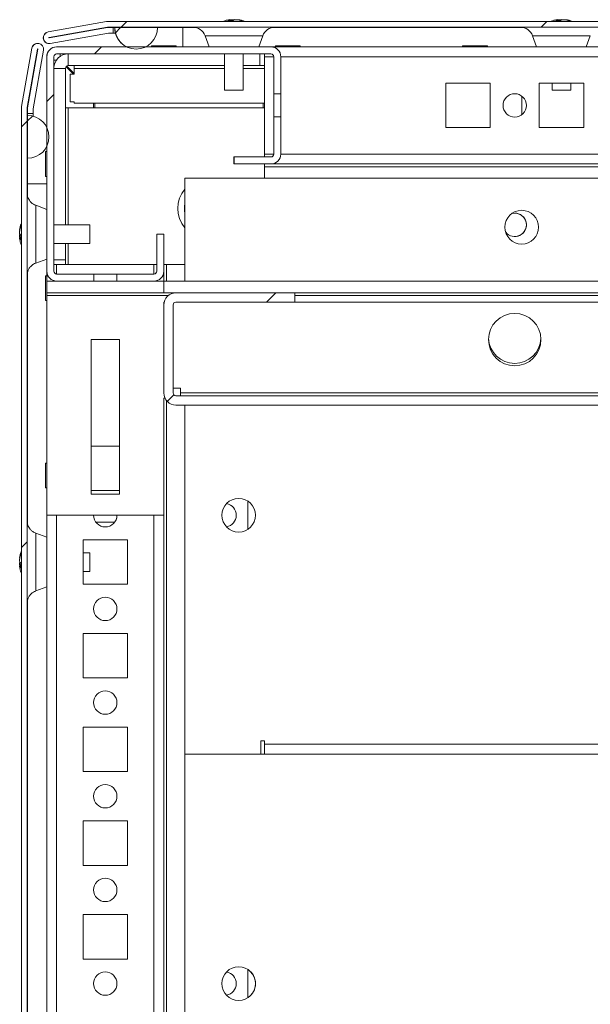
# Model space of a CAD drawing. Units: millimetres. Extents: x 63 to 8553, y 73 to 6132.
# Drawn here: x 828 to 950, y 5463 to 5673 of the extents above; entities that cross this region are included whole.
import ezdxf

# ---------------------------------------------------------------- set-up
doc = ezdxf.new("R2010")
doc.units = ezdxf.units.MM
doc.header["$LTSCALE"] = 5
pattern_1 = [(45, (-854.01, 4775.53), (-134.704, 134.704), []), (45, (-764.21, 4775.53), (-134.704, 134.704), [])]

msp = doc.modelspace()

# ---------------------------------------------------------------- hatches: boundary and pattern name
at = {"linetype": 'Continuous', "lineweight": 18}
h = msp.add_hatch(dxfattribs=at)
h.set_pattern_fill('ANSI32', scale=20, style=0)
h.set_pattern_definition(pattern_1)
edge = h.paths.add_edge_path(flags=0)
edge.add_line((1420.84, 5671.27), (1419.92, 5671.27))
edge.add_line((1419.92, 5671.27), (1419.92, 5670.07))
edge.add_line((1419.92, 5670.07), (1420.84, 5670.07))
edge.add_arc((1420.84, 5669.47), 0.6, 80, 90, ccw=False)
edge.add_line((1420.94, 5670.06), (1433.42, 5667.86))
edge.add_ellipse((1433.64, 5669.1), major_axis=(1.25, 0), ratio=1, start_angle=260, end_angle=440)
edge.add_line((1433.86, 5670.33), (1421.38, 5672.53))
edge.add_ellipse((1421.07, 5670.75), major_axis=(1.8, 0), ratio=1, start_angle=80, end_angle=90)
edge.add_line((1421.07, 5672.55), (847.22, 5672.55))
edge.add_ellipse((847.22, 5670.75), major_axis=(1.8, 0), ratio=1, start_angle=90, end_angle=100)
edge.add_line((846.91, 5672.53), (834.43, 5670.33))
edge.add_ellipse((834.65, 5669.1), major_axis=(-1.25, 0), ratio=1, start_angle=280, end_angle=460)
edge.add_line((834.87, 5667.86), (847.35, 5670.06))
edge.add_arc((847.45, 5669.47), 0.6, 90, 100, ccw=False)
edge.add_line((847.45, 5670.07), (848.37, 5670.07))
edge.add_line((848.37, 5670.07), (848.37, 5671.27))
edge.add_line((848.37, 5671.27), (847.45, 5671.27))
edge.add_ellipse((847.45, 5669.47), major_axis=(1.8, 0), ratio=1, start_angle=90, end_angle=100)
edge.add_line((847.14, 5671.25), (834.66, 5669.05))
edge.add_arc((834.65, 5669.1), 0.05, 100, 280, ccw=False)
edge.add_line((834.64, 5669.14), (847.12, 5671.34))
edge.add_arc((847.22, 5670.75), 0.6, 90, 100, ccw=False)
edge.add_line((847.22, 5671.35), (847.28, 5671.35))
edge.add_line((847.28, 5671.35), (1421.01, 5671.35))
edge.add_line((1421.01, 5671.35), (1421.07, 5671.35))
edge.add_arc((1421.07, 5670.75), 0.6, 80, 90, ccw=False)
edge.add_line((1421.17, 5671.34), (1433.65, 5669.14))
edge.add_arc((1433.64, 5669.1), 0.05, -100, 80, ccw=False)
edge.add_line((1433.63, 5669.05), (1421.15, 5671.25))
edge.add_ellipse((1420.84, 5669.47), major_axis=(-1.8, 0), ratio=1, start_angle=260, end_angle=270)
h = msp.add_hatch(dxfattribs=at)
h.set_pattern_fill('ANSI32', scale=20, style=0)
h.set_pattern_definition(pattern_1)
edge = h.paths.add_edge_path(flags=0)
edge.add_ellipse((853.24, 5671.25), major_axis=(-4.57, 0), ratio=1, start_angle=360, end_angle=540)
edge.add_line((857.81, 5671.25), (848.68, 5671.25))
h = msp.add_hatch(dxfattribs=at)
h.set_pattern_fill('ANSI32', scale=20, style=0)
h.set_pattern_definition(pattern_1)
edge = h.paths.add_edge_path(flags=0)
edge.add_line((830.03, 5653.84), (830.03, 5652.92))
edge.add_line((830.03, 5652.92), (831.23, 5652.92))
edge.add_line((831.23, 5652.92), (831.23, 5653.84))
edge.add_arc((831.83, 5653.84), 0.6, 170, 180, ccw=False)
edge.add_line((831.24, 5653.94), (833.44, 5666.42))
edge.add_arc((832.2, 5666.64), 1.25, 350, 530)
edge.add_line((830.97, 5666.85), (828.77, 5654.38))
edge.add_ellipse((830.55, 5654.06), major_axis=(1.8, 0), ratio=1, start_angle=170, end_angle=180)
edge.add_line((828.75, 5654.06), (828.75, 5280.22))
edge.add_ellipse((830.55, 5280.22), major_axis=(1.8, 0), ratio=1, start_angle=180, end_angle=190)
edge.add_line((828.77, 5279.91), (830.97, 5267.43))
edge.add_arc((832.2, 5267.65), 1.25, 190, 370)
edge.add_line((833.44, 5267.87), (831.24, 5280.34))
edge.add_arc((831.83, 5280.45), 0.6, 180, 190, ccw=False)
edge.add_line((831.23, 5280.45), (831.23, 5281.37))
edge.add_line((831.23, 5281.37), (830.03, 5281.37))
edge.add_line((830.03, 5281.37), (830.03, 5280.45))
edge.add_ellipse((831.83, 5280.45), major_axis=(1.8, 0), ratio=1, start_angle=180, end_angle=190)
edge.add_line((830.05, 5280.14), (832.25, 5267.66))
edge.add_arc((832.2, 5267.65), 0.05, -170, 10, ccw=False)
edge.add_line((832.15, 5267.64), (829.95, 5280.12))
edge.add_arc((830.55, 5280.22), 0.6, 180, 190, ccw=False)
edge.add_line((829.95, 5280.22), (829.95, 5280.28))
edge.add_line((829.95, 5280.28), (829.95, 5654.01))
edge.add_line((829.95, 5654.01), (829.95, 5654.06))
edge.add_arc((830.55, 5654.06), 0.6, 170, 180, ccw=False)
edge.add_line((829.95, 5654.17), (832.15, 5666.65))
edge.add_arc((832.2, 5666.64), 0.05, -10, 170, ccw=False)
edge.add_line((832.25, 5666.63), (830.05, 5654.15))
edge.add_ellipse((831.83, 5653.84), major_axis=(-1.8, 0), ratio=1, start_angle=350, end_angle=360)
h = msp.add_hatch(dxfattribs=at)
h.set_pattern_fill('ANSI32', scale=20, style=0)
h.set_pattern_definition(pattern_1)
edge = h.paths.add_edge_path(flags=0)
edge.add_line((834.16, 5665.04), (834.16, 5619.24))
edge.add_ellipse((836.26, 5619.24), major_axis=(-2.1, 0), ratio=1, start_angle=0, end_angle=90)
edge.add_line((836.26, 5617.14), (844.19, 5617.14))
edge.add_line((844.19, 5617.14), (844.19, 5618.64))
edge.add_line((844.19, 5618.64), (836.26, 5618.64))
edge.add_arc((836.26, 5619.24), 0.6, 180, 270, ccw=False)
edge.add_line((835.66, 5619.24), (835.66, 5665.04))
edge.add_arc((836.26, 5665.04), 0.6, 90, 180, ccw=False)
edge.add_line((836.26, 5665.64), (882.06, 5665.64))
edge.add_arc((882.06, 5665.04), 0.6, 0, 90, ccw=False)
edge.add_line((882.66, 5665.04), (882.66, 5657.11))
edge.add_spline(control_points=[(882.66, 5657.11), (883.16, 5657.11), (883.66, 5657.11), (884.16, 5657.11)], knot_values=[0, 0, 0, 0, 0.0015, 0.0015, 0.0015, 0.0015], weights=[1, 1, 1, 1], degree=3, periodic=0)
edge.add_line((884.16, 5657.11), (884.16, 5665.04))
edge.add_ellipse((882.06, 5665.04), major_axis=(2.1, 0), ratio=1, start_angle=0, end_angle=90)
edge.add_line((882.06, 5667.14), (836.26, 5667.14))
edge.add_ellipse((836.26, 5665.04), major_axis=(2.1, 0), ratio=1, start_angle=90, end_angle=180)
h = msp.add_hatch(dxfattribs=at)
h.set_pattern_fill('ANSI32', scale=20, style=0)
h.set_pattern_definition(pattern_1)
edge = h.paths.add_edge_path(flags=0)
edge.add_ellipse((830.05, 5647.92), major_axis=(4.57, 0), ratio=1, start_angle=270, end_angle=450)
edge.add_line((830.05, 5652.49), (830.05, 5643.35))
h = msp.add_hatch(dxfattribs=at)
h.set_pattern_fill('ANSI32', scale=20, style=0)
h.set_pattern_definition(pattern_1)
edge = h.paths.add_edge_path(flags=0)
edge.add_line((1406.56, 5614.64), (1381.16, 5614.64))
edge.add_line((1381.16, 5614.64), (1381.16, 5612.64))
edge.add_line((1381.16, 5612.64), (1406.56, 5612.64))
edge.add_arc((1406.56, 5612.04), 0.6, 0, 90, ccw=False)
edge.add_line((1407.16, 5612.04), (1407.16, 5593.24))
edge.add_arc((1406.56, 5593.24), 0.6, 270, 360, ccw=False)
edge.add_line((1406.56, 5592.64), (861.76, 5592.64))
edge.add_arc((861.76, 5593.24), 0.6, 180, 270, ccw=False)
edge.add_line((861.16, 5593.24), (861.16, 5612.04))
edge.add_arc((861.76, 5612.04), 0.6, 90, 180, ccw=False)
edge.add_line((861.76, 5612.64), (887.16, 5612.64))
edge.add_line((887.16, 5612.64), (887.16, 5614.64))
edge.add_line((887.16, 5614.64), (861.76, 5614.64))
edge.add_ellipse((861.76, 5612.04), major_axis=(2.6, 0), ratio=1, start_angle=90, end_angle=180)
edge.add_line((859.16, 5612.04), (859.16, 5593.24))
edge.add_ellipse((861.76, 5593.24), major_axis=(2.6, 0), ratio=1, start_angle=180, end_angle=270)
edge.add_line((861.76, 5590.64), (1406.56, 5590.64))
edge.add_ellipse((1406.56, 5593.24), major_axis=(-2.6, 0), ratio=1, start_angle=90, end_angle=180)
edge.add_line((1409.16, 5593.24), (1409.16, 5612.04))
edge.add_ellipse((1406.56, 5612.04), major_axis=(-2.6, 0), ratio=1, start_angle=180, end_angle=270)

# ---------------------------------------------------------------- linework, layer by layer
at = {"color": 7, "linetype": 'Continuous', "lineweight": 18}
for p, q in [((846.91, 5672.53), (834.43, 5670.33)), ((846.91, 5672.53), (834.43, 5670.33)), ((846.91, 5672.53), (846.91, 5672.53)), ((1421.07, 5672.55), (847.22, 5672.55)), ((847.22, 5672.55), (847.22, 5672.55)), ((873.14, 5672.94), (873.34, 5672.94)), ((873.99, 5672.94), (873.53, 5672.94)), ((873.99, 5672.94), (873.98, 5672.76)), ((874.3, 5672.94), (874.76, 5672.94)), ((875.14, 5672.94), (874.94, 5672.94)), ((943.14, 5672.94), (943.34, 5672.94)), ((943.99, 5672.94), (943.53, 5672.94)), ((943.99, 5672.94), (943.98, 5672.76)), ((944.3, 5672.94), (944.75, 5672.94)), ((945.14, 5672.94), (944.94, 5672.94)), ((834.43, 5670.33), (834.43, 5670.33)), ((847.12, 5671.34), (834.64, 5669.14)), ((834.66, 5669.05), (847.14, 5671.25)), ((847.13, 5671.25), (834.66, 5669.05)), ((834.87, 5667.86), (847.35, 5670.06)), ((847.13, 5671.25), (847.14, 5671.25)), ((847.28, 5671.35), (847.22, 5671.35)), ((1421.01, 5671.35), (847.28, 5671.35)), ((847.45, 5671.27), (848.37, 5671.27)), ((847.45, 5671.27), (847.45, 5671.27)), ((847.45, 5670.07), (848.37, 5670.07)), ((848.24, 5671.35), (848.24, 5671.27)), ((848.24, 5671.35), (848.24, 5671.27)), ((848.24, 5670.07), (848.24, 5670.05)), ((848.24, 5670.07), (848.24, 5670.05)), ((848.24, 5670.05), (848.83, 5670.05)), ((848.24, 5670.05), (848.24, 5670.05)), ((848.37, 5670.07), (848.37, 5671.27)), ((848.37, 5671.25), (848.67, 5671.25)), ((848.68, 5671.25), (848.67, 5671.25)), ((848.68, 5671.25), (857.81, 5671.25)), ((857.81, 5671.25), (863.24, 5671.25)), ((863.24, 5671.25), (866.08, 5671.25)), ((882.2, 5671.25), (936.08, 5671.25)), ((832.2, 5667.89), (832.2, 5667.89)), ((834.66, 5669.05), (834.65, 5669.05)), ((834.65, 5667.85), (834.65, 5667.85)), ((834.66, 5669.05), (834.66, 5669.05)), ((867.97, 5669.51), (868.83, 5667.14)), ((879.45, 5667.14), (880.31, 5669.51)), ((937.97, 5669.51), (938.83, 5667.14)), ((949.45, 5667.14), (950.31, 5669.51)), ((830.97, 5666.85), (828.77, 5654.38)), ((830.97, 5666.85), (828.77, 5654.38)), ((832.15, 5666.65), (829.95, 5654.17)), ((830.05, 5654.15), (832.25, 5666.63)), ((832.25, 5666.63), (830.05, 5654.15)), ((830.97, 5666.85), (830.97, 5666.85)), ((831.24, 5653.94), (833.44, 5666.42)), ((832.25, 5666.63), (832.25, 5666.63)), ((836.25, 5667.14), (836.26, 5667.14)), ((836.26, 5667.14), (882.06, 5667.14)), ((882.06, 5665.64), (836.26, 5665.64)), ((837, 5665.1), (837, 5665.64)), ((837, 5665.1), (837, 5665.64)), ((838.75, 5663.14), (838.75, 5665.64)), ((856.5, 5667.39), (856.5, 5667.14)), ((861.8, 5667.39), (856.5, 5667.39)), ((856.5, 5667.3), (856.5, 5667.14)), ((861.8, 5667.14), (861.8, 5667.39)), ((872.14, 5665.64), (872.14, 5657.92)), ((876.14, 5657.92), (876.14, 5665.64)), ((879.65, 5663.14), (879.65, 5665.64)), ((880.65, 5665.64), (880.65, 5665.04)), ((880.65, 5665.64), (880.65, 5665.04)), ((1386.25, 5667.14), (882.06, 5667.14)), ((883, 5667.39), (883, 5667.14)), ((888.3, 5667.39), (883, 5667.39)), ((888.3, 5667.14), (888.3, 5667.39)), ((923, 5667.39), (923, 5667.14)), ((928.3, 5667.39), (923, 5667.39)), ((928.3, 5667.14), (928.3, 5667.39)), ((834.15, 5665.04), (834.16, 5665.04)), ((834.15, 5664.29), (834.15, 5665.04)), ((834.15, 5649.92), (834.15, 5664.29)), ((834.16, 5619.24), (834.16, 5665.04)), ((835.66, 5665.04), (835.66, 5619.24)), ((835.66, 5664.29), (836.2, 5664.29)), ((880.65, 5665.04), (880.65, 5644.24)), ((880.65, 5665.04), (880.65, 5665.04)), ((880.65, 5644.24), (880.65, 5665.04)), ((882.66, 5665.04), (882.65, 5665.04)), ((882.65, 5657.14), (882.65, 5665.04)), ((882.66, 5657.11), (882.66, 5665.04)), ((884.16, 5665.04), (884.16, 5657.11)), ((838.15, 5629.14), (838.15, 5662.54)), ((838.26, 5662.89), (839.85, 5661.29)), ((838.32, 5662.83), (838.47, 5662.98)), ((838.47, 5662.98), (838.32, 5662.83)), ((840, 5661.44), (838.41, 5663.04)), ((838.41, 5663.04), (840, 5661.44)), ((838.75, 5663.14), (872.14, 5663.14)), ((839.47, 5661.67), (839.47, 5661.97)), ((839.47, 5661.97), (839.47, 5661.67)), ((840, 5662.54), (840, 5663.14)), ((840, 5662.54), (840, 5663.14)), ((840, 5662.54), (840, 5662.54)), ((840, 5662.54), (840, 5661.29)), ((840, 5661.29), (840, 5662.54)), ((876.14, 5663.14), (879.65, 5663.14)), ((879.65, 5663.14), (880.65, 5663.14)), ((839.15, 5655.39), (839.15, 5661.29)), ((839.15, 5661.29), (840, 5661.29)), ((839.15, 5661.29), (839.15, 5655.39)), ((840, 5661.29), (840, 5661.29)), ((882.65, 5649.89), (882.65, 5659.39)), ((882.65, 5659.39), (882.65, 5659.39)), ((882.65, 5659.39), (882.65, 5649.89)), ((882.65, 5649.89), (882.65, 5659.39)), ((882.65, 5659.39), (882.65, 5659.39)), ((882.65, 5659.39), (882.65, 5649.89)), ((882.65, 5649.89), (882.65, 5659.39)), ((882.65, 5659.39), (882.65, 5659.39)), ((882.65, 5659.39), (882.65, 5649.89)), ((882.65, 5649.89), (882.65, 5659.39)), ((882.65, 5659.39), (882.65, 5659.39)), ((882.65, 5659.39), (882.65, 5649.89)), ((882.65, 5649.89), (882.65, 5659.39)), ((882.65, 5659.39), (882.65, 5659.39)), ((882.65, 5659.39), (882.65, 5649.89)), ((882.65, 5649.89), (882.65, 5659.39)), ((882.65, 5659.39), (882.65, 5659.39)), ((882.65, 5659.39), (882.65, 5649.89)), ((882.66, 5649.89), (882.66, 5659.39)), ((882.66, 5659.39), (882.66, 5659.39)), ((882.66, 5659.39), (882.66, 5649.89)), ((882.66, 5649.89), (882.66, 5659.39)), ((882.66, 5659.39), (882.66, 5659.39)), ((882.66, 5659.39), (882.66, 5649.89)), ((882.66, 5649.89), (882.66, 5659.39)), ((882.66, 5659.39), (882.66, 5659.39)), ((882.66, 5659.39), (882.66, 5649.89)), ((882.66, 5649.89), (882.66, 5659.39)), ((882.66, 5659.39), (882.66, 5659.39)), ((882.66, 5659.39), (882.66, 5649.89)), ((882.66, 5649.89), (882.66, 5659.39)), ((882.66, 5659.39), (882.66, 5659.39)), ((882.66, 5659.39), (882.66, 5649.89)), ((882.66, 5649.89), (882.66, 5659.39)), ((882.66, 5659.39), (882.66, 5659.39)), ((882.66, 5659.39), (882.66, 5649.89)), ((882.65, 5649.89), (882.65, 5659.39)), ((882.65, 5659.39), (882.65, 5659.39)), ((882.65, 5659.39), (882.65, 5649.89)), ((928.9, 5659.39), (919.4, 5659.39)), ((919.4, 5659.39), (919.4, 5649.89)), ((928.9, 5649.89), (928.9, 5659.39)), ((928.9, 5649.89), (928.9, 5659.39)), ((928.9, 5659.39), (928.9, 5659.39)), ((948.9, 5659.39), (939.4, 5659.39)), ((939.4, 5659.39), (939.4, 5649.89)), ((942.14, 5659.39), (942.14, 5657.92)), ((946.14, 5657.92), (946.14, 5659.39)), ((948.9, 5649.89), (948.9, 5659.39)), ((872.14, 5657.92), (873.4, 5657.92)), ((873.4, 5657.92), (876.14, 5657.92)), ((942.14, 5657.92), (943.4, 5657.92)), ((943.4, 5657.92), (946.14, 5657.92)), ((839.15, 5655.39), (840, 5655.39)), ((839.15, 5655.39), (839.15, 5655.39)), ((840, 5655.14), (840, 5655.39)), ((840, 5655.39), (840, 5655.14)), ((840, 5655.39), (840, 5655.39)), ((880.65, 5655.14), (840, 5655.14)), ((840, 5655.14), (840, 5655.14)), ((844.15, 5654.14), (844.15, 5655.14)), ((844.4, 5654.14), (844.4, 5655.14)), ((844.4, 5654.14), (844.4, 5655.14)), ((880.4, 5655.14), (880.4, 5654.14)), ((880.65, 5654.14), (880.65, 5655.14)), ((880.65, 5655.14), (880.65, 5654.14)), ((882.65, 5652.19), (882.65, 5657.14)), ((882.65, 5652.14), (882.65, 5657.14)), ((882.65, 5652.19), (882.65, 5657.14)), ((882.66, 5657.11), (884.16, 5657.11)), ((882.66, 5657.11), (882.66, 5652.17)), ((935.65, 5652.64), (935.65, 5656.64)), ((828.74, 5654.06), (828.74, 5653.14)), ((828.75, 5654.06), (828.74, 5654.06)), ((828.74, 5653.04), (828.74, 5653.14)), ((828.74, 5653.14), (828.74, 5653.14)), ((828.74, 5653.04), (828.74, 5629.56)), ((828.74, 5653.04), (828.74, 5653.04)), ((828.75, 5654.06), (828.75, 5280.22)), ((828.77, 5654.38), (828.77, 5654.38)), ((829.95, 5654.06), (829.95, 5654.01)), ((829.95, 5654.01), (829.95, 5280.28)), ((830.02, 5653.04), (829.95, 5653.04)), ((830.02, 5653.84), (830.02, 5652.92)), ((830.02, 5653.84), (830.03, 5653.84)), ((830.03, 5652.92), (830.03, 5653.84)), ((830.05, 5654.15), (830.05, 5654.15)), ((831.23, 5652.92), (831.23, 5653.84)), ((831.23, 5653.04), (831.24, 5653.04)), ((831.24, 5652.33), (831.24, 5653.04)), ((838.15, 5654.14), (838.75, 5654.14)), ((838.75, 5654.14), (880.65, 5654.14)), ((880.65, 5654.14), (880.65, 5643.64)), ((830.02, 5652.92), (830.03, 5652.92)), ((830.03, 5652.92), (831.23, 5652.92)), ((830.04, 5637.92), (830.04, 5652.92)), ((830.04, 5652.92), (830.04, 5635.21)), ((830.04, 5652.49), (830.05, 5652.49)), ((830.04, 5643.35), (830.04, 5652.49)), ((830.05, 5643.35), (830.05, 5652.49)), ((882.65, 5644.24), (882.65, 5652.14)), ((882.66, 5644.24), (882.66, 5652.17)), ((884.16, 5652.17), (882.66, 5652.17)), ((884.16, 5652.17), (884.16, 5644.24)), ((882.65, 5649.89), (882.65, 5649.89)), ((882.65, 5649.89), (882.65, 5649.89)), ((882.65, 5649.89), (882.65, 5649.89)), ((882.65, 5649.89), (882.65, 5649.89)), ((882.65, 5649.89), (882.65, 5649.89)), ((882.65, 5649.89), (882.65, 5649.89)), ((882.66, 5649.89), (882.66, 5649.89)), ((882.66, 5649.89), (882.66, 5649.89)), ((882.66, 5649.89), (882.66, 5649.89)), ((882.66, 5649.89), (882.66, 5649.89)), ((882.66, 5649.89), (882.66, 5649.89)), ((882.66, 5649.89), (882.66, 5649.89)), ((882.65, 5649.89), (882.65, 5649.89)), ((919.4, 5649.89), (928.9, 5649.89)), ((928.9, 5649.89), (928.9, 5649.89)), ((939.4, 5649.89), (948.9, 5649.89)), ((834.15, 5644.79), (833.9, 5644.79)), ((833.9, 5639.49), (833.9, 5644.74)), ((834.15, 5644.79), (834.15, 5645.92)), ((834.15, 5645.92), (834.15, 5644.79)), ((834.15, 5645.13), (834.15, 5644.79)), ((830.04, 5643.35), (830.05, 5643.35)), ((874.15, 5643.64), (874.15, 5642.14)), ((874.16, 5643.64), (874.15, 5643.64)), ((874.16, 5643.64), (874.16, 5642.14)), ((874.16, 5643.64), (882.06, 5643.64)), ((880.65, 5644.24), (880.65, 5643.64)), ((880.65, 5644.24), (880.65, 5644.24)), ((880.65, 5644.24), (880.65, 5643.64)), ((882.66, 5644.24), (882.65, 5644.24)), ((874.16, 5642.14), (874.15, 5642.14)), ((882.06, 5642.14), (874.16, 5642.14)), ((880.65, 5642.14), (880.65, 5641.54)), ((880.65, 5642.14), (880.65, 5641.54)), ((880.65, 5642.14), (880.65, 5639.14)), ((1387.65, 5641.54), (880.65, 5641.54)), ((880.65, 5639.14), (880.65, 5641.54)), ((882.06, 5642.14), (1386.25, 5642.14)), ((833.9, 5639.49), (834.15, 5639.49)), ((833.9, 5639.49), (833.9, 5639.49)), ((834.15, 5639.49), (834.15, 5639.14)), ((834.15, 5639.49), (834.15, 5638.04)), ((834.15, 5639.14), (834.15, 5639.49)), ((863.65, 5639.14), (863.65, 5617.14)), ((1407.65, 5639.14), (863.65, 5639.14)), ((830.04, 5637.92), (830.04, 5637.92)), ((830.04, 5635.21), (830.04, 5637.92)), ((830.04, 5635.2), (830.04, 5637.92)), ((834.15, 5632.45), (831.79, 5633.31)), ((934.15, 5631.64), (933.56, 5631.57)), ((828.35, 5628.14), (828.35, 5627.94)), ((828.35, 5627.3), (828.35, 5627.76)), ((843.38, 5629.14), (835.66, 5629.14)), ((828.35, 5626.99), (828.35, 5626.53)), ((828.35, 5626.99), (828.54, 5626.98)), ((828.35, 5626.15), (828.35, 5626.34)), ((857.65, 5627.14), (857.65, 5619.24)), ((857.66, 5627.14), (857.65, 5627.14)), ((857.66, 5619.24), (857.66, 5627.14)), ((857.66, 5627.14), (859.16, 5627.14)), ((859.16, 5627.14), (859.16, 5619.24)), ((828.74, 5624.72), (828.74, 5559.56)), ((835.66, 5625.14), (843.38, 5625.14)), ((838.15, 5621.64), (838.15, 5625.14)), ((831.79, 5620.97), (834.15, 5621.84)), ((835.66, 5621.64), (838.15, 5621.64)), ((838.15, 5620.64), (838.15, 5621.64)), ((834.15, 5620.64), (834.15, 5619.24)), ((834.15, 5620.64), (834.15, 5620.64)), ((834.15, 5620.64), (834.15, 5620.64)), ((836.25, 5620.64), (835.65, 5620.64)), ((836.25, 5620.64), (857.05, 5620.64)), ((857.65, 5620.64), (857.05, 5620.64)), ((859.75, 5620.64), (859.16, 5620.64)), ((863.65, 5620.64), (859.75, 5620.64)), ((830.04, 5619.04), (830.04, 5565.2)), ((830.04, 5565.2), (830.04, 5619.04)), ((830.04, 5565.2), (830.04, 5619.04)), ((834.15, 5618.29), (833.9, 5618.29)), ((834.16, 5619.24), (834.15, 5619.24)), ((834.15, 5618.39), (834.15, 5618.29)), ((836.26, 5618.64), (844.19, 5618.64)), ((844.19, 5618.64), (844.19, 5617.14)), ((844.19, 5618.64), (849.13, 5618.64)), ((849.13, 5617.14), (849.13, 5618.64)), ((849.13, 5618.64), (857.06, 5618.64)), ((857.65, 5619.24), (857.66, 5619.24)), ((859.15, 5617.14), (859.15, 5619.15)), ((834.15, 5614.64), (834.15, 5617.14)), ((834.15, 5614.64), (834.15, 5617.14)), ((834.15, 5617.14), (834.15, 5617.14)), ((834.15, 5617.14), (836.25, 5617.14)), ((836.26, 5617.14), (836.25, 5617.14)), ((844.19, 5617.14), (836.26, 5617.14)), ((844.19, 5617.14), (849.13, 5617.14)), ((857.06, 5617.14), (849.13, 5617.14)), ((857.06, 5617.14), (859.15, 5617.14)), ((859.15, 5614.64), (859.15, 5617.14)), ((1409.15, 5617.14), (859.15, 5617.14)), ((834.15, 5614.64), (834.15, 5614.64)), ((859.15, 5614.64), (834.15, 5614.64)), ((834.15, 5614.04), (834.15, 5614.64)), ((834.15, 5614.04), (834.15, 5614.04)), ((834.15, 5614.04), (834.15, 5567.14)), ((834.15, 5567.14), (834.15, 5614.04)), ((861.75, 5614.64), (859.15, 5614.64)), ((861.76, 5614.64), (861.75, 5614.64)), ((861.76, 5614.64), (887.16, 5614.64)), ((887.16, 5612.64), (887.16, 5614.64)), ((1381.15, 5614.64), (887.16, 5614.64)), ((833.9, 5612.99), (834.15, 5612.99)), ((859.15, 5612.64), (859.15, 5612.04)), ((859.15, 5612.64), (859.22, 5612.64)), ((859.16, 5612.04), (859.15, 5612.04)), ((859.15, 5612.04), (859.15, 5594.24)), ((859.16, 5593.24), (859.16, 5612.04)), ((861.16, 5593.24), (861.16, 5612.04)), ((861.76, 5612.64), (887.16, 5612.64)), ((887.16, 5612.64), (1381.15, 5612.64)), ((849.71, 5604.64), (843.6, 5604.64)), ((843.6, 5604.64), (843.6, 5571.64)), ((849.71, 5571.64), (849.71, 5604.64)), ((849.71, 5604.64), (849.71, 5604.64)), ((859.15, 5593.24), (859.15, 5594.24)), ((862.75, 5594.24), (861.16, 5594.24)), ((862.75, 5594.24), (862.75, 5593.24)), ((859.15, 5593.24), (859.16, 5593.24)), ((859.4, 5592.14), (859.15, 5592.14)), ((859.15, 5592.14), (859.15, 5567.14)), ((1406.56, 5592.64), (861.76, 5592.64)), ((862.75, 5592.64), (862.75, 5593.24)), ((862.75, 5592.64), (862.75, 5593.24)), ((1405.55, 5593.24), (862.75, 5593.24)), ((861.75, 5590.64), (861.76, 5590.64)), ((1406.56, 5590.64), (861.76, 5590.64)), ((863.65, 5590.64), (863.65, 5516.14)), ((849.71, 5581.89), (843.6, 5581.89)), ((849.71, 5572.39), (849.71, 5581.89)), ((834.15, 5578.29), (833.9, 5578.29)), ((834.15, 5578.39), (834.15, 5578.29)), ((833.9, 5572.99), (834.15, 5572.99)), ((843.6, 5572.39), (849.71, 5572.39)), ((843.6, 5571.64), (849.71, 5571.64)), ((849.71, 5571.64), (849.71, 5571.64)), ((877.15, 5570.14), (877.15, 5564.15)), ((859.15, 5567.14), (834.15, 5567.14)), ((834.15, 5567.14), (834.15, 5567.14)), ((859.15, 5315.13), (859.15, 5567.14)), ((848.65, 5565.64), (844.65, 5565.64)), ((834.15, 5562.45), (831.79, 5563.31)), ((851.4, 5561.89), (841.9, 5561.89)), ((841.9, 5561.89), (841.9, 5552.39)), ((851.4, 5552.39), (851.4, 5561.89)), ((851.4, 5552.39), (851.4, 5561.89)), ((851.4, 5561.89), (851.4, 5561.89)), ((843.38, 5559.14), (841.9, 5559.14)), ((843.38, 5556.4), (843.38, 5559.14)), ((828.35, 5558.14), (828.35, 5557.94)), ((828.35, 5557.3), (828.35, 5557.76)), ((828.35, 5556.99), (828.35, 5556.53)), ((828.35, 5556.99), (828.54, 5556.98)), ((828.35, 5556.15), (828.35, 5556.34)), ((843.38, 5555.14), (843.38, 5556.4)), ((828.74, 5554.72), (828.74, 5379.56)), ((841.9, 5555.14), (843.38, 5555.14)), ((841.9, 5552.39), (851.4, 5552.39)), ((851.4, 5552.39), (851.4, 5552.39)), ((831.79, 5550.97), (834.15, 5551.84)), ((830.04, 5549.04), (830.04, 5385.2)), ((830.04, 5385.2), (830.04, 5549.04)), ((830.04, 5385.2), (830.04, 5549.04)), ((851.4, 5541.89), (841.9, 5541.89)), ((841.9, 5541.89), (841.9, 5532.39)), ((851.4, 5532.39), (851.4, 5541.89)), ((851.4, 5532.39), (851.4, 5541.89)), ((851.4, 5541.89), (851.4, 5541.89)), ((841.9, 5532.39), (851.4, 5532.39)), ((851.4, 5532.39), (851.4, 5532.39)), ((851.4, 5521.89), (841.9, 5521.89)), ((841.9, 5521.89), (841.9, 5512.39)), ((851.4, 5512.39), (851.4, 5521.89)), ((851.4, 5512.39), (851.4, 5521.89)), ((851.4, 5521.89), (851.4, 5521.89)), ((880.65, 5518.99), (879.9, 5518.99)), ((879.9, 5518.99), (879.9, 5516.14)), ((880.65, 5518.24), (880.65, 5518.99)), ((880.65, 5518.99), (880.65, 5518.25)), ((880.65, 5518.38), (880.65, 5516.88)), ((880.65, 5518.38), (880.65, 5518.38)), ((880.65, 5518.24), (1390.65, 5518.24)), ((880.65, 5517.64), (880.65, 5518.24)), ((880.65, 5517.64), (880.65, 5517.64)), ((880.65, 5516.88), (880.65, 5516.14)), ((880.65, 5516.88), (880.65, 5516.88)), ((880.65, 5516.14), (880.65, 5516.88)), ((863.65, 5516.14), (863.65, 5418.14)), ((863.65, 5516.14), (879.9, 5516.14)), ((879.9, 5516.14), (880.65, 5516.14)), ((1390.65, 5516.14), (880.65, 5516.14)), ((841.9, 5512.39), (851.4, 5512.39)), ((851.4, 5512.39), (851.4, 5512.39)), ((851.4, 5501.89), (841.9, 5501.89)), ((841.9, 5501.89), (841.9, 5492.39)), ((851.4, 5492.39), (851.4, 5501.89)), ((851.4, 5492.39), (851.4, 5501.89)), ((851.4, 5501.89), (851.4, 5501.89)), ((841.9, 5492.39), (851.4, 5492.39)), ((851.4, 5492.39), (851.4, 5492.39)), ((851.4, 5481.89), (841.9, 5481.89)), ((841.9, 5481.89), (841.9, 5472.39)), ((851.4, 5472.39), (851.4, 5481.89)), ((851.4, 5472.39), (851.4, 5481.89)), ((851.4, 5481.89), (851.4, 5481.89)), ((841.9, 5472.39), (851.4, 5472.39)), ((851.4, 5472.39), (851.4, 5472.39)), ((877.15, 5470.14), (877.15, 5464.15))]:
    msp.add_line(p, q, dxfattribs=at)
at = {"color": 8, "linetype": 'Continuous', "lineweight": 18}
for p, q in [((848.24, 5670.07), (848.24, 5670.05)), ((880.31, 5669.51), (867.97, 5669.51)), ((950.31, 5669.51), (937.97, 5669.51)), ((882.65, 5665.04), (880.65, 5665.04)), ((1384.15, 5665.04), (884.16, 5665.04)), ((838.15, 5662.54), (835.66, 5662.54)), ((840, 5662.54), (872.14, 5662.54)), ((876.14, 5662.54), (880.65, 5662.54)), ((838.75, 5629.14), (838.75, 5654.14)), ((882.65, 5644.24), (880.65, 5644.24)), ((1384.15, 5644.24), (884.16, 5644.24)), ((834.15, 5637.92), (830.04, 5637.92)), ((838.75, 5620.64), (838.75, 5625.14)), ((834.15, 5620.64), (834.15, 5315.04)), ((836.25, 5620.64), (836.25, 5618.64)), ((857.05, 5620.64), (857.05, 5618.64)), ((859.75, 5620.64), (859.75, 5617.14)), ((860.09, 5614.04), (834.15, 5614.04)), ((1381.15, 5614.04), (887.16, 5614.04)), ((859.75, 5591.58), (859.75, 5313.64)), ((836.25, 5567.14), (836.25, 5317.14)), ((857.05, 5567.14), (857.05, 5317.14)), ((880.65, 5518.24), (880.65, 5518.24)), ((880.65, 5516.88), (880.65, 5517.64)), ((880.65, 5517.64), (880.65, 5516.87))]:
    msp.add_line(p, q, dxfattribs=at)
at = {"color": 7, "linetype": 'Continuous', "lineweight": 18, "flags": 128}
for points in [[(873.53, 5672.94), (873.4, 5672.92), (873.34, 5672.91)], [(943.53, 5672.94), (943.4, 5672.92), (943.34, 5672.91)], [(839.17, 5661.98), (839.2, 5662.01), (839.32, 5662.13)], [(834.15, 5655.32), (834.15, 5655.15), (834.15, 5654.67), (834.15, 5653.96), (834.15, 5653.12), (834.15, 5652.28), (834.15, 5651.56), (834.15, 5651.09), (834.15, 5650.92), (834.15, 5651.09), (834.15, 5651.56), (834.15, 5652.28), (834.15, 5653.12), (834.15, 5653.96), (834.15, 5654.67), (834.15, 5655.15), (834.15, 5655.32)], [(834.15, 5655.32), (834.15, 5655.15), (834.15, 5654.67), (834.15, 5653.96), (834.15, 5653.12), (834.15, 5652.28), (834.15, 5651.56), (834.15, 5651.09), (834.15, 5650.92), (834.15, 5651.09), (834.15, 5651.56), (834.15, 5652.28), (834.15, 5653.12), (834.15, 5653.96), (834.15, 5654.67), (834.15, 5655.15), (834.15, 5655.32)], [(834.16, 5655.32), (834.16, 5655.15), (834.16, 5654.67), (834.16, 5653.96), (834.16, 5653.12), (834.16, 5652.28), (834.16, 5651.56), (834.16, 5651.09), (834.16, 5650.92), (834.16, 5651.09), (834.16, 5651.56), (834.16, 5652.28), (834.16, 5653.12), (834.16, 5653.96), (834.16, 5654.67), (834.16, 5655.15), (834.16, 5655.32)], [(882.65, 5657.14), (882.65, 5656.97), (882.65, 5656.49), (882.65, 5655.76), (882.65, 5654.87), (882.65, 5653.96), (882.65, 5653.14), (882.65, 5652.52), (882.65, 5652.19), (882.65, 5652.19), (882.65, 5652.52), (882.65, 5653.14), (882.65, 5653.96), (882.65, 5654.87), (882.65, 5655.76), (882.65, 5656.49), (882.65, 5656.97), (882.65, 5657.14)], [(882.65, 5657.14), (882.65, 5656.97), (882.65, 5656.49), (882.65, 5655.76), (882.65, 5654.87), (882.65, 5653.96), (882.65, 5653.14), (882.65, 5652.52), (882.65, 5652.19), (882.65, 5652.19), (882.65, 5652.52), (882.65, 5653.14), (882.65, 5653.96), (882.65, 5654.87), (882.65, 5655.76), (882.65, 5656.49), (882.65, 5656.97), (882.65, 5657.14)], [(882.65, 5657.14), (882.65, 5656.97), (882.65, 5656.49), (882.65, 5655.76), (882.65, 5654.87), (882.65, 5653.96), (882.65, 5653.14), (882.65, 5652.52), (882.65, 5652.19), (882.65, 5652.19), (882.65, 5652.52), (882.65, 5653.14), (882.65, 5653.96), (882.65, 5654.87), (882.65, 5655.76), (882.65, 5656.49), (882.65, 5656.97), (882.65, 5657.14)], [(882.65, 5657.14), (882.65, 5656.97), (882.65, 5656.49), (882.65, 5655.76), (882.65, 5654.87), (882.65, 5653.96), (882.65, 5653.14), (882.65, 5652.52), (882.65, 5652.19), (882.65, 5652.19), (882.65, 5652.52), (882.65, 5653.14), (882.65, 5653.96), (882.65, 5654.87), (882.65, 5655.76), (882.65, 5656.49), (882.65, 5656.97), (882.65, 5657.14)], [(882.66, 5657.14), (882.66, 5656.97), (882.66, 5656.49), (882.66, 5655.76), (882.66, 5654.87), (882.66, 5653.96), (882.66, 5653.14), (882.66, 5652.52), (882.66, 5652.19), (882.66, 5652.19), (882.66, 5652.52), (882.66, 5653.14), (882.66, 5653.96), (882.66, 5654.87), (882.66, 5655.76), (882.66, 5656.49), (882.66, 5656.97), (882.66, 5657.14)], [(882.66, 5657.14), (882.66, 5656.97), (882.66, 5656.49), (882.66, 5655.76), (882.66, 5654.87), (882.66, 5653.96), (882.66, 5653.14), (882.66, 5652.52), (882.66, 5652.19), (882.66, 5652.19), (882.66, 5652.52), (882.66, 5653.14), (882.66, 5653.96), (882.66, 5654.87), (882.66, 5655.76), (882.66, 5656.49), (882.66, 5656.97), (882.66, 5657.14)], [(882.66, 5657.14), (882.66, 5656.97), (882.66, 5656.49), (882.66, 5655.76), (882.66, 5654.87), (882.66, 5653.96), (882.66, 5653.14), (882.66, 5652.52), (882.66, 5652.19), (882.66, 5652.19), (882.66, 5652.52), (882.66, 5653.14), (882.66, 5653.96), (882.66, 5654.87), (882.66, 5655.76), (882.66, 5656.49), (882.66, 5656.97), (882.66, 5657.14)], [(882.66, 5657.14), (882.66, 5656.97), (882.66, 5656.49), (882.66, 5655.76), (882.66, 5654.87), (882.66, 5653.96), (882.66, 5653.14), (882.66, 5652.52), (882.66, 5652.19), (882.66, 5652.19), (882.66, 5652.52), (882.66, 5653.14), (882.66, 5653.96), (882.66, 5654.87), (882.66, 5655.76), (882.66, 5656.49), (882.66, 5656.97), (882.66, 5657.14)], [(882.66, 5657.14), (882.66, 5656.97), (882.66, 5656.49), (882.66, 5655.76), (882.66, 5654.87), (882.66, 5653.96), (882.66, 5653.14), (882.66, 5652.52), (882.66, 5652.19), (882.66, 5652.19), (882.66, 5652.52), (882.66, 5653.14), (882.66, 5653.96), (882.66, 5654.87), (882.66, 5655.76), (882.66, 5656.49), (882.66, 5656.97), (882.66, 5657.14)], [(884.16, 5657.11), (884.16, 5656.83), (884.16, 5656.27), (884.16, 5655.51), (884.16, 5654.64), (884.16, 5653.78), (884.16, 5653.02), (884.16, 5652.46), (884.16, 5652.17)], [(830.04, 5637.92), (830.04, 5640.2), (830.04, 5642.42), (830.04, 5644.53), (830.04, 5646.48), (830.04, 5648.22), (830.04, 5649.7), (830.04, 5650.9), (830.04, 5651.77), (830.04, 5652.31), (830.04, 5652.49)], [(833.9, 5639.49), (833.9, 5639.65), (833.9, 5640.11), (833.9, 5640.82), (833.9, 5641.68), (833.9, 5642.6), (833.9, 5643.47), (833.9, 5644.17), (833.9, 5644.63), (833.9, 5644.79), (833.9, 5644.63), (833.9, 5644.17), (833.9, 5643.47), (833.9, 5642.6), (833.9, 5641.68), (833.9, 5640.82), (833.9, 5640.11), (833.9, 5639.65), (833.9, 5639.49)], [(834.15, 5644.79), (834.15, 5645.1), (834.15, 5645.1), (834.15, 5644.78), (834.15, 5644.18), (834.15, 5643.35), (834.15, 5642.39), (834.15, 5641.41), (834.15, 5640.5), (834.15, 5639.78), (834.15, 5639.31), (834.15, 5639.14), (834.15, 5639.14)], [(830.04, 5637.92), (830.04, 5638.98), (830.04, 5640), (830.04, 5640.93), (830.04, 5641.76), (830.04, 5642.43), (830.04, 5642.93), (830.04, 5643.24), (830.04, 5643.35)], [(833.9, 5641.94), (833.9, 5641.68), (833.9, 5640.82), (833.9, 5640.11), (833.9, 5639.65), (833.9, 5639.49)], [(834.15, 5639.14), (834.15, 5639.31), (834.15, 5639.49)], [(834.15, 5638.04), (834.15, 5638.2), (834.15, 5638.64), (834.15, 5639.34), (834.15, 5639.49)], [(828.74, 5624.72), (828.74, 5623.87), (828.74, 5622.39), (828.74, 5621.07), (828.74, 5619.97), (828.74, 5619.14), (828.74, 5618.59), (828.74, 5618.35), (828.74, 5618.43), (828.74, 5618.83), (828.74, 5619.52), (828.74, 5620.49), (828.74, 5621.7), (828.74, 5623.11), (828.74, 5624.66), (828.74, 5626.31), (828.74, 5627.98), (828.74, 5629.62), (828.74, 5631.18), (828.74, 5632.58), (828.74, 5633.79), (828.74, 5634.77), (828.74, 5635.46), (828.74, 5635.85), (828.74, 5635.93), (828.74, 5635.7), (828.74, 5635.15), (828.74, 5634.31), (828.74, 5633.22), (828.74, 5631.9), (828.74, 5630.41), (828.74, 5629.57)], [(834.15, 5632.59), (834.15, 5632.43), (834.15, 5631.95), (834.15, 5631.24), (834.15, 5630.39), (834.15, 5629.55), (834.15, 5628.84), (834.15, 5628.36), (834.15, 5628.19), (834.15, 5628.36), (834.15, 5628.84), (834.15, 5629.55), (834.15, 5630.39), (834.15, 5631.24), (834.15, 5631.95), (834.15, 5632.43), (834.15, 5632.59)], [(834.15, 5621.84), (834.15, 5621.99), (834.15, 5622.44), (834.15, 5623.17), (834.15, 5624.13), (834.15, 5625.26), (834.15, 5626.5), (834.15, 5627.78), (834.15, 5629.03), (834.15, 5630.16), (834.15, 5631.12), (834.15, 5631.84), (834.15, 5632.3), (834.15, 5632.45)], [(834.15, 5632.59), (834.15, 5632.43), (834.15, 5631.95), (834.15, 5631.24), (834.15, 5630.39), (834.15, 5629.55), (834.15, 5628.84), (834.15, 5628.36), (834.15, 5628.19), (834.15, 5628.36), (834.15, 5628.84), (834.15, 5629.55), (834.15, 5630.39), (834.15, 5631.24), (834.15, 5631.95), (834.15, 5632.43), (834.15, 5632.59)], [(843.38, 5626.4), (843.38, 5627.17), (843.38, 5627.93), (843.38, 5628.57), (843.38, 5629), (843.38, 5629.14)], [(828.35, 5626.53), (828.38, 5626.4), (828.39, 5626.34)], [(843.38, 5625.14), (843.38, 5625.14), (843.38, 5625.3), (843.38, 5625.74), (843.38, 5626.4)], [(833.9, 5612.99), (833.9, 5613.15), (833.9, 5613.61), (833.9, 5614.32), (833.9, 5615.18), (833.9, 5616.1), (833.9, 5616.97), (833.9, 5617.67), (833.9, 5618.13), (833.9, 5618.29), (833.9, 5618.13), (833.9, 5617.67), (833.9, 5616.97), (833.9, 5616.1), (833.9, 5615.18), (833.9, 5614.32), (833.9, 5613.61), (833.9, 5613.15), (833.9, 5612.99)], [(834.15, 5612.99), (834.15, 5612.89), (834.15, 5613.06), (834.15, 5613.54), (834.15, 5614.27), (834.15, 5615.17), (834.15, 5616.12), (834.15, 5617.02), (834.15, 5617.75), (834.15, 5618.23), (834.15, 5618.39), (834.15, 5618.39)], [(834.15, 5614.04), (834.15, 5614.65), (834.15, 5615.23), (834.15, 5615.77), (834.15, 5616.24), (834.15, 5616.62), (834.15, 5616.91), (834.15, 5617.08), (834.15, 5617.14)], [(834.15, 5600.24), (834.15, 5600.09), (834.15, 5599.63), (834.15, 5598.9), (834.15, 5597.94), (834.15, 5597.39)], [(834.15, 5593.89), (834.15, 5593.34), (834.15, 5592.39), (834.15, 5591.66), (834.15, 5591.2), (834.15, 5591.04), (834.15, 5591.2), (834.15, 5591.66), (834.15, 5592.39), (834.15, 5593.34), (834.15, 5594.45), (834.15, 5595.64), (834.15, 5596.83), (834.15, 5597.94), (834.15, 5598.9), (834.15, 5599.63), (834.15, 5600.09), (834.15, 5600.24), (834.15, 5600.24)], [(833.9, 5572.99), (833.9, 5573.15), (833.9, 5573.61), (833.9, 5574.32), (833.9, 5575.18), (833.9, 5576.1), (833.9, 5576.97), (833.9, 5577.67), (833.9, 5578.13), (833.9, 5578.29), (833.9, 5578.13), (833.9, 5577.67), (833.9, 5576.97), (833.9, 5576.1), (833.9, 5575.18), (833.9, 5574.32), (833.9, 5573.61), (833.9, 5573.15), (833.9, 5572.99)], [(834.15, 5572.99), (834.15, 5572.89), (834.15, 5573.06), (834.15, 5573.54), (834.15, 5574.27), (834.15, 5575.17), (834.15, 5576.12), (834.15, 5577.02), (834.15, 5577.75), (834.15, 5578.23), (834.15, 5578.39), (834.15, 5578.39)], [(828.74, 5559.57), (828.74, 5560.41), (828.74, 5561.9), (828.74, 5563.22), (828.74, 5564.31), (828.74, 5565.15), (828.74, 5565.7), (828.74, 5565.93), (828.74, 5565.85), (828.74, 5565.46), (828.74, 5564.77), (828.74, 5563.79), (828.74, 5562.58), (828.74, 5561.18), (828.74, 5559.62), (828.74, 5557.98), (828.74, 5556.31), (828.74, 5554.66), (828.74, 5553.11), (828.74, 5551.7), (828.74, 5550.49), (828.74, 5549.52), (828.74, 5548.83), (828.74, 5548.43), (828.74, 5548.35), (828.74, 5548.59), (828.74, 5549.14), (828.74, 5549.97), (828.74, 5551.07), (828.74, 5552.39), (828.74, 5553.87), (828.74, 5554.72)], [(834.15, 5562.45), (834.15, 5562.3), (834.15, 5561.84), (834.15, 5561.12), (834.15, 5560.16), (834.15, 5559.03), (834.15, 5557.78), (834.15, 5556.5), (834.15, 5555.26), (834.15, 5554.13), (834.15, 5553.17), (834.15, 5552.44), (834.15, 5551.99), (834.15, 5551.84)], [(828.35, 5556.53), (828.38, 5556.4), (828.39, 5556.34)], [(880.65, 5518.25), (880.65, 5518.21), (880.65, 5518), (880.65, 5517.72), (880.65, 5517.39), (880.65, 5517), (880.65, 5516.58), (880.65, 5516.14)], [(880.65, 5516.14), (880.65, 5516.18), (880.65, 5516.3), (880.65, 5516.5), (880.65, 5516.76), (880.65, 5517.08), (880.65, 5517.44), (880.65, 5517.83), (880.65, 5518.24)]]:
    msp.add_lwpolyline(points, dxfattribs=at)
at = {"color": 8, "linetype": 'Continuous', "lineweight": 18, "flags": 128}
for points in [[(863.24, 5667.14), (863.24, 5667.3), (863.24, 5668.02), (863.24, 5668.97), (863.24, 5670.07), (863.24, 5671.25)], [(831.79, 5633.31), (831.79, 5633.16), (831.79, 5632.7), (831.79, 5631.97), (831.79, 5630.99), (831.79, 5629.82), (831.79, 5628.52), (831.79, 5627.14), (831.79, 5625.77), (831.79, 5624.47), (831.79, 5623.3), (831.79, 5622.32), (831.79, 5621.58), (831.79, 5621.13), (831.79, 5620.97)], [(831.79, 5550.97), (831.79, 5551.13), (831.79, 5551.58), (831.79, 5552.32), (831.79, 5553.3), (831.79, 5554.47), (831.79, 5555.77), (831.79, 5557.14), (831.79, 5558.52), (831.79, 5559.82), (831.79, 5560.99), (831.79, 5561.97), (831.79, 5562.7), (831.79, 5563.16), (831.79, 5563.31), (831.79, 5563.31)]]:
    msp.add_lwpolyline(points, dxfattribs=at)
at = {"color": 7, "linetype": 'Continuous', "lineweight": 18}
for centre, radius in [((934.15, 5654.64), 2.5), ((935.65, 5628.64), 3.6), ((934.15, 5604.64), 5.6), ((875.15, 5567.14), 3.6), ((846.65, 5547.14), 2.5), ((846.65, 5527.14), 2.5), ((846.65, 5507.14), 2.5), ((846.65, 5487.14), 2.5), ((875.15, 5467.14), 3.6), ((846.65, 5467.14), 2.5)]:
    msp.add_circle(centre, radius, dxfattribs=at)
for centre, radius, start, end in [((847.22, 5670.75), 1.8, 90, 100), ((847.22, 5670.75), 1.8, 90, 100), ((874.14, 5666.52), 6.5, 102.2758, 111.8767), ((873.96, 5667.37), 5.63, 98.2921, 102.2735), ((873.82, 5671.69), 1.35, 110.8768, 131.7254), ((873.4, 5666.53), 6.18, 85.5666, 94.4334), ((874.78, 5671.69), 1.35, 110.8762, 131.7223), ((873.59, 5671.87), 1.14, 61.4358, 69.9388), ((873.94, 5667.35), 5.65, 70.8615, 81.6972), ((874.32, 5667.35), 5.65, 70.8615, 81.6972), ((874.14, 5666.52), 6.5, 68.1233, 77.7242), ((875.98, 5671.7), 1, 78.9856, 101.0144), ((944.14, 5666.52), 6.5, 102.2758, 111.8767), ((943.95, 5667.38), 5.62, 98.2897, 102.2766), ((943.82, 5671.69), 1.35, 110.8762, 131.7223), ((943.4, 5666.53), 6.18, 85.5667, 94.4333), ((944.77, 5671.69), 1.35, 110.8777, 131.7227), ((943.59, 5671.87), 1.14, 61.4315, 69.9432), ((943.94, 5667.35), 5.65, 70.8618, 81.697), ((944.32, 5667.35), 5.65, 70.8618, 81.697), ((944.14, 5666.52), 6.5, 68.1233, 77.7242), ((945.98, 5671.7), 1, 78.9853, 101.0147), ((834.65, 5669.1), 1.25, 100, 280), ((834.65, 5669.1), 1.25, 100, 270), ((847.22, 5670.75), 0.6, 90, 100), ((847.45, 5669.47), 1.8, 90, 100), ((847.45, 5669.47), 1.8, 90, 100), ((847.45, 5669.47), 0.6, 90, 100), ((853.24, 5671.25), 4.57, 180, 244.0991), ((853.24, 5671.25), 4.57, 180, 0), ((865.34, 5668.55), 2.8, 20, 90), ((882.94, 5668.55), 2.8, 90, 160), ((935.34, 5668.55), 2.8, 20, 90), ((832.2, 5666.64), 1.25, 350, 170), ((832.2, 5666.64), 1.25, 90, 170), ((834.65, 5669.1), 0.05, 100, 280), ((832.2, 5666.64), 0.05, 350, 170), ((832.2, 5666.64), 0.05, 350, 90), ((836.25, 5665.04), 2.1, 90, 179.9915), ((836.26, 5665.04), 2.1, 90, 180), ((836.26, 5665.04), 0.6, 90, 180), ((838.75, 5662.54), 3.1, 90, 177.7771), ((838.75, 5662.54), 3.1, 90, 178.062), ((882.05, 5665.04), 0.6, 0.0085, 90), ((882.06, 5665.04), 2.1, 0, 90), ((882.06, 5665.04), 0.6, 0, 90), ((838.75, 5662.54), 0.6, 90, 179.9915), ((934.15, 5654.64), 2.5, 270, 90), ((830.54, 5654.06), 1.8, 170, 179.9915), ((830.55, 5654.06), 1.8, 170, 180), ((830.55, 5654.06), 0.6, 170, 180), ((831.82, 5653.84), 1.8, 170, 179.9915), ((831.83, 5653.84), 1.8, 170, 180), ((831.83, 5653.84), 0.6, 170, 180), ((830.05, 5647.92), 4.57, 270, 90), ((882.05, 5644.24), 0.6, 270, 0.0085), ((882.06, 5644.24), 0.6, 270, 0.0085), ((882.06, 5644.24), 2.1, 270, 0), ((868.65, 5632.64), 6.5, 140.2816, 219.7184), ((868.65, 5632.64), 5.1, 168.6207, 191.3793), ((935.65, 5628.64), 3.6, 270, 90), ((934.15, 5629.14), 2.5, 219.3893, 90), ((934.15, 5629.14), 2.5, 270, 90), ((833.94, 5627.33), 5.64, 160.8556, 171.7031), ((833.95, 5626.94), 5.65, 160.8634, 171.695), ((834.78, 5627.14), 6.5, 158.1416, 167.7257), ((829.59, 5628.99), 1, 168.9829, 191.0171), ((829.61, 5627.78), 1.35, 200.8789, 221.7196), ((829.42, 5626.6), 1.14, 151.4177, 159.9702), ((829.61, 5626.82), 1.35, 200.8789, 221.7196), ((833.91, 5626.95), 5.61, 188.2851, 192.2817), ((834.78, 5627.14), 6.5, 192.2764, 201.8584), ((834.78, 5626.4), 6.19, 175.571, 184.429), ((836.25, 5619.24), 2.1, 179.9915, 270), ((836.26, 5619.24), 2.1, 180, 270), ((836.26, 5619.24), 0.6, 180, 270), ((857.05, 5619.24), 0.6, 270, 0.0085), ((857.06, 5619.24), 0.6, 270, 0.0085), ((857.06, 5619.24), 2.1, 270, 0), ((861.75, 5612.04), 2.6, 90, 179.9915), ((861.76, 5612.04), 2.6, 90, 180), ((861.76, 5612.04), 0.6, 90, 179.9915), ((934.15, 5604.64), 5.6, 270, 90), ((934.15, 5605.14), 5.6, 182.5604, 357.4413), ((934.15, 5605.14), 5.6, 270, 357.4434), ((861.75, 5593.24), 2.6, 179.9915, 270), ((861.76, 5593.24), 2.6, 180, 270), ((861.76, 5593.24), 0.6, 179.9915, 270), ((872.15, 5567.14), 2.5, 278.7817, 81.2183), ((872.15, 5567.14), 2.5, 278.7819, 81.2181), ((875.15, 5567.14), 3.6, 270, 90), ((846.65, 5567.14), 2.5, 180.0085, 359.9915), ((846.65, 5567.14), 2.5, 270, 359.3243), ((833.95, 5557.32), 5.65, 160.8632, 171.6954), ((833.95, 5556.94), 5.65, 160.8632, 171.6954), ((834.78, 5557.14), 6.5, 158.1285, 167.7257), ((829.59, 5558.99), 1.01, 168.9962, 191.0038), ((829.61, 5557.78), 1.35, 200.8752, 221.7293), ((829.43, 5556.6), 1.14, 151.4402, 159.9436), ((829.61, 5556.82), 1.35, 200.8754, 221.7282), ((834.77, 5556.4), 6.18, 175.5623, 184.4377), ((833.93, 5556.96), 5.64, 188.2949, 192.2718), ((834.78, 5557.14), 6.5, 192.2764, 201.8715), ((846.65, 5547.14), 2.5, 270, 90), ((846.65, 5527.14), 2.5, 270, 90), ((846.65, 5507.14), 2.5, 270, 90), ((846.65, 5487.14), 2.5, 270, 90), ((875.15, 5467.14), 3.6, 0.0085, 56.251), ((846.65, 5467.14), 2.5, 270, 90), ((872.15, 5467.14), 2.5, 278.7817, 81.2183), ((872.15, 5467.14), 2.5, 278.7819, 81.2181), ((875.15, 5467.14), 3.6, 303.749, 0.0085)]:
    msp.add_arc(centre, radius, start, end, dxfattribs=at)
at = {"color": 8, "linetype": 'Continuous', "lineweight": 18}
msp.add_arc((853.24, 5671.25), 4.57, 179.983, 244.0991, dxfattribs=at)
at = {"color": 7, "linetype": 'Continuous', "lineweight": 18}
for points, knots in [([(873.35, 5672.55), (873.35, 5672.6), (873.35, 5672.73), (873.34, 5672.86), (873.34, 5672.94)], [0, 0, 0, 0, 0.341345, 1, 1, 1, 1]), ([(873.55, 5672.64), (873.55, 5672.65), (873.54, 5672.76), (873.53, 5672.86), (873.53, 5672.94)], [0, 0, 0, 0, 0.1618434, 1, 1, 1, 1]), ([(943.35, 5672.55), (943.35, 5672.6), (943.35, 5672.73), (943.34, 5672.86), (943.34, 5672.94)], [0, 0, 0, 0, 0.341344, 1, 1, 1, 1]), ([(943.55, 5672.64), (943.55, 5672.65), (943.54, 5672.76), (943.53, 5672.86), (943.53, 5672.94)], [0, 0, 0, 0, 0.161839, 1, 1, 1, 1]), ([(831.82, 5633.32), (831.64, 5633.39), (831.26, 5633.53), (830.79, 5633.91), (830.42, 5634.35), (830.18, 5634.79), (830.05, 5635.17), (829.99, 5635.42), (829.98, 5635.53), (829.97, 5635.53)], [0, 0, 0, 0, 0.188543, 0.402099, 0.589769, 0.752507, 0.888976, 0.996423, 1, 1, 1, 1]), ([(828.66, 5626.55), (828.64, 5626.55), (828.54, 5626.54), (828.44, 5626.54), (828.35, 5626.53)], [0, 0, 0, 0, 0.161843, 1, 1, 1, 1]), ([(828.74, 5626.35), (828.7, 5626.35), (828.57, 5626.35), (828.44, 5626.34), (828.35, 5626.34)], [0, 0, 0, 0, 0.339981, 1, 1, 1, 1]), ([(829.99, 5618.77), (830.01, 5618.91), (830.07, 5619.24), (830.3, 5619.76), (830.71, 5620.31), (831.22, 5620.74), (831.63, 5620.89), (831.8, 5620.95)], [0, 0, 0, 0, 0.138078, 0.336941, 0.567303, 0.82405, 1, 1, 1, 1]), ([(831.83, 5563.32), (831.64, 5563.39), (831.26, 5563.53), (830.79, 5563.91), (830.42, 5564.35), (830.18, 5564.79), (830.05, 5565.17), (829.99, 5565.42), (829.97, 5565.53), (829.97, 5565.53)], [0, 0, 0, 0, 0.191097, 0.403982, 0.591057, 0.753286, 0.889328, 0.996439, 1, 1, 1, 1]), ([(828.66, 5556.55), (828.64, 5556.55), (828.54, 5556.54), (828.44, 5556.54), (828.35, 5556.53)], [0, 0, 0, 0, 0.161924, 1, 1, 1, 1]), ([(828.74, 5556.35), (828.7, 5556.35), (828.57, 5556.35), (828.44, 5556.34), (828.35, 5556.34)], [0, 0, 0, 0, 0.340939, 1, 1, 1, 1]), ([(829.99, 5548.77), (830.01, 5548.91), (830.06, 5549.24), (830.3, 5549.76), (830.71, 5550.31), (831.23, 5550.75), (831.64, 5550.89), (831.81, 5550.96)], [0, 0, 0, 0, 0.137441, 0.335389, 0.564696, 0.820248, 1, 1, 1, 1])]:
    msp.add_open_spline(points, degree=3, knots=knots, dxfattribs=at)

doc.saveas('drawing.dxf')
